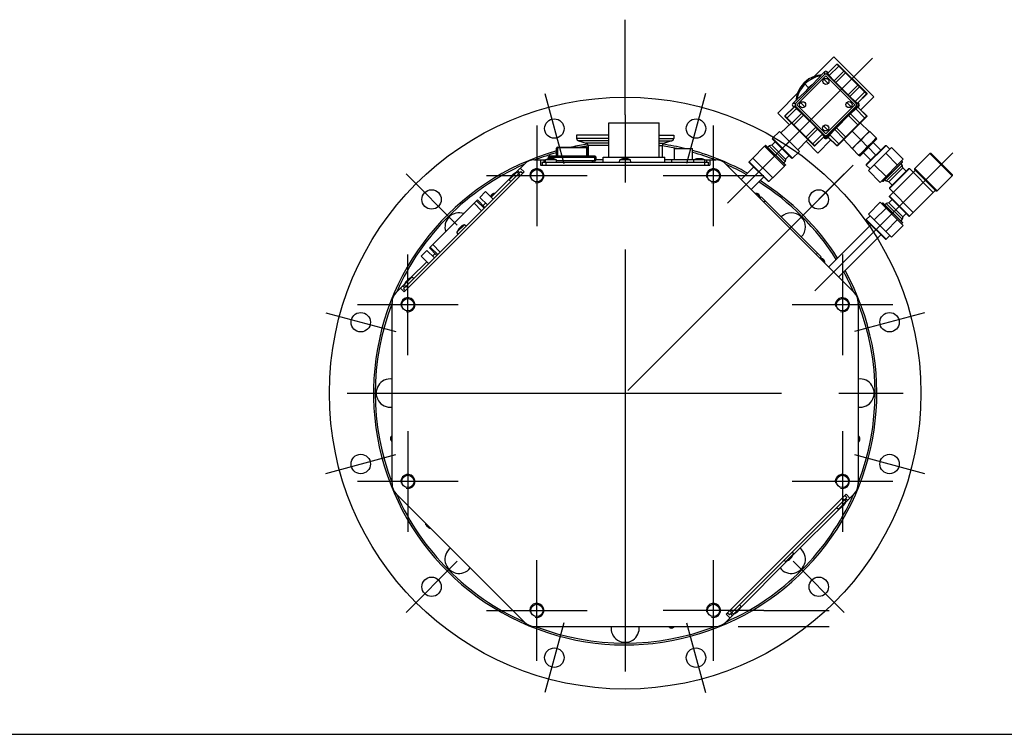
# Model space of a CAD drawing. Units: millimetres. Extents: x 139 to 2320, y -23 to 1500.
# Drawn here: x 696 to 1254, y -23 to 382 of the extents above; entities that cross this region are included whole.
import ezdxf

# ---------------------------------------------------------------- set-up
doc = ezdxf.new("R2010")
doc.units = ezdxf.units.MM
doc.header["$LTSCALE"] = 5
doc.linetypes.add('NON_PLOTING', pattern=[0])
doc.layers.add('FV', color=7, linetype='Continuous')

msp = doc.modelspace()

# ---------------------------------------------------------------- linework, layer by layer
at = {"layer": 'DEFPOINTS', "color": 254, "linetype": 'NON_PLOTING'}
msp.add_line((138.69, -22.51), (2319.54, -22.51), dxfattribs=at)
at = {"layer": 'FV'}
for p, q in [((1039.05, 328.09), (1039.05, 381.94)), ((1145.93, 349.59), (1157.28, 360.94)), ((1153.92, 351.92), (1158.84, 356.84)), ((1157.28, 360.94), (1179.91, 338.31)), ((1158.84, 356.84), (1175.81, 339.87)), ((1158.84, 356.84), (1159.26, 356.84)), ((1175.81, 340.29), (1159.26, 356.84)), ((1175.34, 356.37), (1179.18, 360.21)), ((1175.34, 356.37), (1097.04, 278.07)), ((1149.73, 350.22), (1151.97, 352.46)), ((1151.97, 352.46), (1151.97, 350.86)), ((1153.38, 352.46), (1153.92, 351.92)), ((1153.38, 350.86), (1153.38, 352.46)), ((1153.7, 351.55), (1158.91, 356.76)), ((1153.7, 351.55), (1153.92, 351.92)), ((1154.64, 350.37), (1159.97, 355.7)), ((1157.38, 347.39), (1162.83, 352.85)), ((1158.42, 346.31), (1164.1, 352)), ((1158.91, 356.76), (1159.34, 356.76)), ((1159.97, 355.7), (1160.29, 355.81)), ((1162.83, 352.85), (1163.15, 352.95)), ((1135.54, 334.43), (1151.97, 350.86)), ((1136.25, 333.72), (1152.68, 350.15)), ((1145.93, 349.59), (1144.91, 348.56)), ((1151.5, 348.21), (1153.96, 345.75)), ((1152.68, 350.15), (1169.11, 333.72)), ((1153.38, 350.86), (1169.82, 334.42)), ((1157.38, 347.39), (1154.64, 350.37)), ((1165.28, 339.45), (1158.42, 346.31)), ((993.63, 340.11), (1004.24, 300.5)), ((1084.48, 340.11), (1073.86, 300.5)), ((1125.46, 329.12), (1136.81, 340.47)), ((1137.84, 341.49), (1136.81, 340.47)), ((1140.83, 345.57), (1142.95, 343.45)), ((1144.97, 345.11), (1141.29, 341.43)), ((1165.28, 339.45), (1170.97, 345.13)), ((1166.36, 338.41), (1171.82, 343.86)), ((1169.34, 335.67), (1174.67, 341)), ((1171.82, 343.86), (1171.92, 344.18)), ((1174.67, 341), (1174.78, 341.32)), ((1175.73, 340.37), (1175.73, 339.94)), ((1175.81, 340.29), (1175.81, 339.87)), ((1133.94, 334.43), (1136.19, 336.68)), ((1138.29, 335), (1140.75, 332.54)), ((1164.56, 335.15), (1167.01, 332.69)), ((1169.34, 335.67), (1166.36, 338.41)), ((1170.53, 334.73), (1175.73, 339.94)), ((1170.89, 334.95), (1170.53, 334.73)), ((1170.89, 334.95), (1175.81, 339.87)), ((1170.89, 334.95), (1171.43, 334.42)), ((1179.91, 338.31), (1172.48, 330.89)), ((1132.09, 322.49), (1125.46, 329.12)), ((1129.56, 327.56), (1134.48, 332.48)), ((1129.64, 327.49), (1134.85, 332.7)), ((1130.7, 326.43), (1136.03, 331.77)), ((1133.56, 323.57), (1139.01, 329.02)), ((1135.54, 334.43), (1133.94, 334.43)), ((1134.48, 332.48), (1133.94, 333.02)), ((1133.94, 333.02), (1135.54, 333.02)), ((1134.48, 332.48), (1134.85, 332.7)), ((1151.98, 316.58), (1135.54, 333.02)), ((1136.03, 331.77), (1139.01, 329.02)), ((1152.69, 317.29), (1136.25, 333.72)), ((1169.11, 333.72), (1152.69, 317.29)), ((1169.82, 333.01), (1153.39, 316.58)), ((1169.5, 331.96), (1166.52, 329.22)), ((1166.7, 328.69), (1169.67, 331.43)), ((1169.67, 331.43), (1174.67, 326.43)), ((1170.76, 334.42), (1169.82, 334.42)), ((1169.82, 333.01), (1170.76, 333.01)), ((1170.84, 334.42), (1170.76, 334.42)), ((1170.87, 333.04), (1170.95, 333.01)), ((1170.88, 332.35), (1175.73, 327.49)), ((1170.88, 332.35), (1171.25, 332.12)), ((1171.43, 334.42), (1170.95, 334.42)), ((1171.25, 332.83), (1170.95, 333.01)), ((1170.95, 333.01), (1171.43, 333.01)), ((1171.43, 333.01), (1171.25, 332.83)), ((1171.25, 332.12), (1175.81, 327.56)), ((1029.77, 323.49), (1058.34, 323.49)), ((1029.77, 304.19), (1029.77, 323.49)), ((1039.05, 328.09), (1039.05, 289.76)), ((1058.34, 304.19), (1058.34, 323.49)), ((1133.19, 323.52), (1127.21, 317.9)), ((1146.53, 310.59), (1129.56, 327.56)), ((1129.56, 327.56), (1129.56, 327.14)), ((1129.56, 327.14), (1146.11, 310.59)), ((1129.64, 327.07), (1129.64, 327.49)), ((1130.59, 326.11), (1130.7, 326.43)), ((1133.45, 323.25), (1133.56, 323.57)), ((1134.4, 322.3), (1140.09, 327.98)), ((1140.09, 327.98), (1146.95, 321.12)), ((1165.26, 328), (1158.4, 321.14)), ((1158.75, 320.79), (1165.61, 327.65)), ((1175.81, 327.56), (1158.84, 310.59)), ((1159.26, 310.59), (1175.81, 327.14)), ((1165.26, 328), (1165.61, 327.65)), ((1165.61, 327.65), (1170.97, 322.3)), ((1166.7, 328.69), (1171.82, 323.57)), ((1171.82, 323.57), (1171.92, 323.25)), ((1177.29, 318.72), (1172.19, 323.52)), ((1174.67, 326.43), (1174.78, 326.11)), ((1175.73, 327.49), (1175.73, 327.07)), ((1175.81, 327.56), (1175.81, 327.14)), ((989.05, 322.09), (989.05, 265.09)), ((1089.05, 265.09), (1089.05, 322.09)), ((1126.38, 318.72), (1122.56, 314.91)), ((1126.38, 318.72), (1137.7, 307.41)), ((1141.27, 315.43), (1146.95, 321.12)), ((1142.54, 314.59), (1147.99, 320.04)), ((1147.99, 320.04), (1150.74, 317.06)), ((1151.35, 321.94), (1153.81, 319.48)), ((1157.18, 319.88), (1154.44, 316.91)), ((1154.97, 316.73), (1157.71, 319.7)), ((1157.71, 319.7), (1162.83, 314.59)), ((1158.4, 321.14), (1158.75, 320.79)), ((1158.75, 320.79), (1164.1, 315.43)), ((1172.69, 313.71), (1167.54, 318.87)), ((1167.54, 308.97), (1177.43, 318.87)), ((1181.32, 314.98), (1177.43, 318.87)), ((1011.55, 316.59), (1011.55, 314.74)), ((1029.77, 316.59), (1011.55, 316.59)), ((1029.77, 314.74), (1011.55, 314.74)), ((1029.77, 313.29), (1012.67, 313.29)), ((1012.67, 313.29), (1016.94, 312.14)), ((1058.34, 316.59), (1066.55, 316.59)), ((1058.34, 314.74), (1066.55, 314.74)), ((1058.34, 313.29), (1065.44, 313.29)), ((1065.44, 313.29), (1061.17, 312.14)), ((1066.55, 316.59), (1066.55, 314.74)), ((1123.94, 312.82), (1122.03, 310.91)), ((1122.63, 314.84), (1122.28, 314.48)), ((1133.45, 303.31), (1122.28, 314.48)), ((1133.88, 303.59), (1122.56, 314.91)), ((1132.04, 313.07), (1128.22, 309.25)), ((1142.49, 314.21), (1136.87, 308.24)), ((1148.09, 306.49), (1141.46, 313.12)), ((1142.22, 314.48), (1142.54, 314.59)), ((1145.4, 311.73), (1150.74, 317.06)), ((1146.46, 310.67), (1151.67, 315.88)), ((1146.53, 310.59), (1151.45, 315.51)), ((1155.51, 313.92), (1148.09, 306.49)), ((1151.67, 315.88), (1151.45, 315.51)), ((1151.98, 314.98), (1151.45, 315.51)), ((1151.98, 316.58), (1151.98, 315.65)), ((1151.98, 315.65), (1151.98, 315.56)), ((1151.98, 315.45), (1151.98, 314.98)), ((1153.39, 315.45), (1153.36, 315.54)), ((1153.39, 315.65), (1153.39, 316.58)), ((1153.39, 315.45), (1153.57, 315.15)), ((1153.39, 314.98), (1153.39, 315.45)), ((1153.57, 315.15), (1153.39, 314.98)), ((1154.28, 315.15), (1154.06, 315.52)), ((1154.06, 315.52), (1158.91, 310.67)), ((1154.28, 315.15), (1158.84, 310.59)), ((1154.97, 316.73), (1159.97, 311.73)), ((1162.83, 314.59), (1163.15, 314.48)), ((1167.68, 309.11), (1162.88, 314.21)), ((1181.32, 314.98), (1171.42, 305.08)), ((1181.61, 314.55), (1171.85, 304.79)), ((1172.69, 313.71), (1176.17, 310.23)), ((1183.87, 308.19), (1179.56, 312.5)), ((1181.61, 314.55), (1181.25, 314.91)), ((1000.19, 304.89), (1000.25, 309.31)), ((1000.75, 309.53), (1000.69, 304.89)), ((1000.75, 309.53), (1000.75, 309.8)), ((1000.75, 309.8), (1017.36, 309.8)), ((1000.75, 309.53), (1017.36, 309.53)), ((1029.77, 312.14), (1016.94, 312.14)), ((1017.36, 309.8), (1017.36, 309.53)), ((1017.42, 304.89), (1017.36, 309.53)), ((1017.86, 309.31), (1017.92, 304.89)), ((1018.05, 310.69), (1018.05, 304.89)), ((1029.77, 310.69), (1018.05, 310.69)), ((1058.34, 312.14), (1061.17, 312.14)), ((1058.34, 310.69), (1060.05, 310.69)), ((1060.05, 310.69), (1060.05, 304.19)), ((1066.9, 309.04), (1077.2, 309.04)), ((1066.9, 302.89), (1066.9, 309.04)), ((1077.2, 302.89), (1077.2, 309.04)), ((1111.32, 303.66), (1118.04, 310.38)), ((1118.04, 310.38), (1129.35, 299.07)), ((1118.6, 310.81), (1118.11, 310.31)), ((1118.6, 310.81), (1129.78, 299.63)), ((1118.74, 310.81), (1118.6, 310.81)), ((1118.74, 310.81), (1129.78, 299.77)), ((1120.6, 310.61), (1119.77, 309.78)), ((1122.03, 310.91), (1120.6, 310.61)), ((1120.6, 310.61), (1129.58, 301.63)), ((1129.88, 303.06), (1122.03, 310.91)), ((1137.7, 307.41), (1133.88, 303.59)), ((1145.08, 311.62), (1145.4, 311.73)), ((1146.04, 310.67), (1146.46, 310.67)), ((1146.11, 310.59), (1146.53, 310.59)), ((1159.26, 310.59), (1158.84, 310.59)), ((1159.34, 310.67), (1158.91, 310.67)), ((1159.97, 311.73), (1160.29, 311.62)), ((1167.54, 308.97), (1171.42, 305.08)), ((1178.21, 302.53), (1173.9, 306.85)), ((1175.6, 299.63), (1186.77, 310.81)), ((1175.6, 299.92), (1186.49, 310.81)), ((1181.04, 305.36), (1176.37, 310.03)), ((1176.77, 296.57), (1189.84, 309.63)), ((1186.49, 310.81), (1186.77, 310.81)), ((1186.77, 310.81), (1188.89, 308.68)), ((1189.84, 309.63), (1196.55, 302.91)), ((987.69, 302.59), (994.02, 302.59)), ((991.05, 302.59), (991.05, 299.59)), ((992.05, 301.39), (1086.05, 301.39)), ((992.05, 301.39), (992.05, 299.59)), ((993.05, 302.59), (993.05, 301.39)), ((993.9, 301.4), (994.02, 302.69)), ((1000.09, 302.69), (994.02, 302.69)), ((994.05, 301.39), (994.05, 299.59)), ((996.3, 304.89), (995.55, 304.14)), ((995.55, 304.14), (1022.55, 304.14)), ((995.55, 304.14), (995.55, 303.14)), ((996.3, 304.89), (1021.8, 304.89)), ((996.35, 303.26), (996.35, 304.89)), ((1000.2, 301.39), (1000.09, 302.69)), ((1000.13, 302.19), (1022.5, 302.19)), ((1020.3, 302.19), (1020.3, 301.39)), ((1021.3, 302.19), (1021.3, 301.39)), ((1021.75, 304.89), (1021.75, 302.19)), ((1021.8, 304.89), (1022.55, 304.14)), ((1022.55, 302.89), (1022.5, 302.89)), ((1022.5, 302.19), (1022.5, 302.89)), ((1026.59, 302.59), (1022.5, 302.59)), ((1022.55, 302.89), (1022.55, 304.14)), ((1026.59, 304.19), (1061.51, 304.19)), ((1026.59, 301.39), (1026.59, 304.19)), ((1035.9, 301.39), (1036.02, 302.69)), ((1042.09, 302.69), (1036.02, 302.69)), ((1042.2, 301.39), (1042.09, 302.69)), ((1061.51, 301.39), (1061.51, 304.19)), ((1065.55, 302.59), (1061.51, 302.59)), ((1065.55, 302.89), (1078.55, 302.89)), ((1065.55, 301.39), (1065.55, 302.89)), ((1077.9, 301.39), (1078.02, 302.69)), ((1084.09, 302.69), (1078.02, 302.69)), ((1084.05, 301.39), (1084.05, 299.59)), ((1084.2, 301.4), (1084.09, 302.69)), ((1084.09, 302.59), (1090.42, 302.59)), ((1085.05, 302.59), (1085.05, 301.39)), ((1086.05, 301.39), (1086.05, 299.59)), ((1087.05, 302.59), (1087.05, 299.59)), ((1111.39, 303.59), (1109.27, 301.47)), ((1120.44, 290.3), (1109.27, 301.47)), ((1109.27, 301.19), (1109.27, 301.47)), ((1120.16, 290.3), (1109.27, 301.19)), ((1122.63, 292.35), (1111.32, 303.66)), ((1116.98, 298.01), (1123.69, 304.72)), ((1129.58, 301.63), (1128.75, 300.8)), ((1129.88, 303.06), (1129.58, 301.63)), ((1131.79, 304.97), (1129.88, 303.06)), ((1133.81, 303.66), (1133.45, 303.31)), ((1224.58, 306.61), (1146.53, 228.57)), ((1171.85, 304.79), (1171.49, 305.15)), ((1183.49, 289.85), (1196.55, 302.91)), ((1196.1, 301.47), (1184.93, 290.3)), ((1196.1, 301.33), (1185.07, 290.3)), ((1186.57, 306.36), (1193.29, 299.65)), ((1195.61, 301.97), (1196.1, 301.47)), ((1196.1, 301.33), (1196.1, 301.47)), ((1203.1, 297.72), (1211.59, 306.21)), ((1212.29, 306.21), (1211.59, 306.21)), ((1211.59, 306.21), (1224.17, 293.62)), ((1212.29, 306.21), (1224.17, 294.33)), ((913.54, 229.63), (980.01, 296.1)), ((913.9, 227.86), (981.78, 295.74)), ((977.7, 295.63), (973.41, 291.33)), ((977.17, 295.38), (982.03, 300.24)), ((978.69, 294.8), (977.7, 295.63)), ((978.24, 296.45), (979.3, 295.39)), ((981.78, 295.74), (979.66, 297.87)), ((980.01, 296.1), (981.07, 295.04)), ((991.05, 299.59), (1087.05, 299.59)), ((1040.63, 172.16), (1168.1, 299.63)), ((1096.07, 300.24), (1168.71, 227.61)), ((1104.81, 291.5), (1111.89, 298.57)), ((1122.63, 292.35), (1129.35, 299.07)), ((1129.78, 299.63), (1129.28, 299.14)), ((1129.78, 299.77), (1129.78, 299.63)), ((1175.6, 299.92), (1175.6, 299.63)), ((1177.72, 297.51), (1175.6, 299.63)), ((1176.77, 296.57), (1183.49, 289.85)), ((1180.04, 299.83), (1186.76, 293.11)), ((1195.9, 299.48), (1186.92, 290.5)), ((1188.36, 290.19), (1196.21, 298.04)), ((1188.75, 286.76), (1199.64, 297.65)), ((1188.75, 286.34), (1200.06, 297.65)), ((1188.75, 282.1), (1203.39, 296.73)), ((1195.08, 300.3), (1195.9, 299.48)), ((1196.21, 298.04), (1195.9, 299.48)), ((1196.21, 298.04), (1198.12, 296.13)), ((1199.64, 297.65), (1200.06, 297.65)), ((1200.06, 297.65), (1213.5, 284.22)), ((1215.69, 285.14), (1203.1, 297.72)), ((1203.1, 297.02), (1203.1, 297.72)), ((1214.98, 285.14), (1203.1, 297.02)), ((914.96, 294.68), (943.95, 265.69)), ((1017.55, 293.59), (960.55, 293.59)), ((973.65, 291.86), (963.24, 281.45)), ((974.25, 290.33), (973.41, 291.33)), ((978.6, 294.68), (979.66, 293.62)), ((1117.55, 293.59), (1060.55, 293.59)), ((1110.47, 285.84), (1117.54, 292.92)), ((1120.44, 290.3), (1120.16, 290.3)), ((1122.56, 292.42), (1120.44, 290.3)), ((1163.15, 294.68), (1134.16, 265.69)), ((1184.93, 290.3), (1184.43, 290.79)), ((1185.07, 290.3), (1184.93, 290.3)), ((1186.92, 290.5), (1186.1, 291.32)), ((1188.36, 290.19), (1186.92, 290.5)), ((1190.27, 288.28), (1188.36, 290.19)), ((1215.69, 285.14), (1224.17, 293.62)), ((1224.17, 294.33), (1224.17, 293.62)), ((956.79, 281.36), (960.06, 284.63)), ((964.3, 280.39), (960.06, 284.63)), ((1188.75, 286.76), (1188.75, 286.34)), ((1202.18, 272.9), (1188.75, 286.34)), ((1200.06, 270.78), (1214.7, 285.42)), ((1214.98, 285.14), (1215.69, 285.14)), ((928.2, 252.78), (955.38, 279.96)), ((959.13, 275.22), (954.89, 279.46)), ((959.61, 275.69), (955.36, 279.94)), ((959.63, 275.72), (955.39, 279.96)), ((961.03, 277.12), (956.79, 281.36)), ((1115.42, 280.89), (1116.13, 281.6)), ((1116.13, 281.6), (1150.07, 247.66)), ((1117.54, 278.77), (1118.25, 279.48)), ((1190.27, 280.15), (1188.36, 278.24)), ((1188.75, 281.67), (1188.75, 282.1)), ((1200.06, 270.78), (1188.75, 282.1)), ((1199.64, 270.78), (1188.75, 281.67)), ((957.74, 273.83), (953.5, 278.07)), ((959.97, 278.18), (958.57, 276.78)), ((1176.77, 271.87), (1183.49, 278.59)), ((1180.04, 268.6), (1186.76, 275.32)), ((1196.55, 265.52), (1183.49, 278.59)), ((1184.93, 278.14), (1184.43, 277.64)), ((1184.93, 278.14), (1196.1, 266.96)), ((1185.07, 278.14), (1184.93, 278.14)), ((1185.07, 278.14), (1196.1, 267.11)), ((1186.92, 277.94), (1186.1, 277.11)), ((1188.36, 278.24), (1186.92, 277.94)), ((1186.92, 277.94), (1195.9, 268.96)), ((1196.21, 270.39), (1188.36, 278.24)), ((1177.72, 270.92), (1175.6, 268.8)), ((1175.6, 268.52), (1175.6, 268.8)), ((1186.77, 257.63), (1175.6, 268.8)), ((1186.49, 257.63), (1175.6, 268.52)), ((1189.84, 258.81), (1176.77, 271.87)), ((1186.57, 262.07), (1193.29, 268.79)), ((1195.9, 268.96), (1195.08, 268.13)), ((1196.21, 270.39), (1195.9, 268.96)), ((1198.12, 272.3), (1196.21, 270.39)), ((1199.64, 270.78), (1200.06, 270.78)), ((948, 265.93), (943.71, 261.64)), ((949, 265.09), (948, 265.93)), ((1154.31, 242), (1178.21, 265.9)), ((1189.84, 258.81), (1196.55, 265.52)), ((1196.1, 266.96), (1195.61, 266.47)), ((1196.1, 267.11), (1196.1, 266.96)), ((944.55, 260.64), (943.71, 261.64)), ((1159.97, 236.35), (1183.87, 260.25)), ((1186.49, 257.63), (1186.77, 257.63)), ((1188.89, 259.75), (1186.77, 257.63)), ((923.53, 248.1), (926.8, 251.37)), ((931.04, 247.13), (926.8, 251.37)), ((932.45, 248.53), (928.2, 252.78)), ((932.47, 248.55), (928.23, 252.8)), ((932.94, 249.03), (928.7, 253.27)), ((934.33, 250.42), (930.09, 254.66)), ((1039.05, 251.91), (1039.05, 13.09)), ((916.05, 192.09), (916.05, 249.09)), ((927.77, 243.86), (923.53, 248.1)), ((931.39, 249.59), (929.98, 248.19)), ((1147.24, 249.07), (1147.95, 249.78)), ((1149.36, 246.95), (1150.07, 247.66)), ((1162.05, 249.09), (1162.05, 192.09)), ((926.71, 244.92), (917.78, 235.99)), ((918.31, 236.23), (914.01, 231.94)), ((919.31, 235.39), (918.31, 236.23)), ((909.4, 227.61), (914.26, 232.46)), ((913.9, 227.86), (911.77, 229.98)), ((913.19, 231.4), (914.25, 230.34)), ((913.54, 229.63), (914.6, 228.57)), ((914.84, 230.95), (914.01, 231.94)), ((914.96, 231.04), (916.02, 229.98)), ((944.55, 220.59), (887.55, 220.59)), ((907.05, 119.22), (907.05, 221.95)), ((1190.55, 220.59), (1133.55, 220.59)), ((1171.05, 221.95), (1171.05, 119.22)), ((869.53, 216.01), (909.14, 205.4)), ((1208.57, 216.01), (1168.97, 205.4)), ((881.55, 170.59), (1127.65, 170.59)), ((1160.1, 170.59), (1196.55, 170.59)), ((916.05, 149.09), (916.05, 92.09)), ((1162.05, 149.09), (1162.05, 92.09)), ((869.53, 125.16), (909.14, 135.77)), ((1168.97, 135.77), (1208.57, 125.16)), ((944.55, 120.59), (887.55, 120.59)), ((1190.55, 120.59), (1133.55, 120.59)), ((982.03, 40.93), (909.4, 113.57)), ((1164.21, 113.31), (1096.33, 45.43)), ((1164.57, 111.54), (1098.1, 45.07)), ((1164.57, 111.54), (1163.5, 112.6)), ((1163.85, 108.71), (1168.71, 113.57)), ((1164.21, 113.31), (1166.33, 111.19)), ((1159.8, 104.94), (1164.1, 109.23)), ((1163.15, 110.13), (1162.09, 111.19)), ((1163.27, 110.22), (1164.1, 109.23)), ((1164.92, 109.77), (1163.86, 110.84)), ((1134.16, 79.01), (1160.33, 105.18)), ((1158.8, 105.78), (1159.8, 104.94)), ((1130.1, 75.24), (1134.4, 79.54)), ((1133.56, 80.54), (1134.4, 79.54)), ((943.95, 75.48), (914.96, 46.49)), ((989.05, 19.09), (989.05, 76.09)), ((1089.05, 19.09), (1089.05, 76.09)), ((1104.46, 49.31), (1130.63, 75.48)), ((1129.1, 76.08), (1130.1, 75.24)), ((1163.15, 46.49), (1134.16, 75.48)), ((1103.86, 50.84), (1104.7, 49.84)), ((960.55, 47.59), (1017.55, 47.59)), ((1117.55, 47.59), (1060.55, 47.59)), ((1096.07, 40.93), (1100.93, 45.79)), ((1096.33, 45.43), (1098.45, 43.31)), ((1098.1, 45.07), (1097.04, 46.14)), ((1099.51, 46.49), (1098.45, 47.55)), ((1099.86, 44.72), (1098.8, 45.78)), ((1099.42, 46.37), (1100.4, 45.54)), ((1100.4, 45.54), (1104.7, 49.84)), ((1117.55, 47.59), (1154.55, 47.59)), ((1004.24, 40.67), (993.63, 1.07)), ((1073.86, 40.67), (1084.48, 1.07)), ((987.69, 38.59), (1090.42, 38.59)), ((1103.12, 38.59), (1154.55, 38.59))]:
    msp.add_line(p, q, dxfattribs=at)
for points in [[(1153.7, 351.55), (1153.71, 351.5), (1153.73, 351.46), (1153.76, 351.41), (1153.79, 351.37), (1153.82, 351.32), (1153.85, 351.28), (1153.88, 351.24), (1153.91, 351.2), (1153.95, 351.16), (1153.98, 351.12), (1154.01, 351.08), (1154.05, 351.04), (1154.08, 351), (1154.11, 350.96), (1154.15, 350.92), (1154.18, 350.88), (1154.22, 350.84), (1154.25, 350.8), (1154.28, 350.76), (1154.32, 350.72), (1154.35, 350.68), (1154.39, 350.64), (1154.42, 350.6), (1154.46, 350.56), (1154.49, 350.52), (1154.53, 350.48), (1154.57, 350.45), (1154.6, 350.41), (1154.64, 350.37)], [(1144.97, 345.11), (1145.32, 345.47), (1145.67, 345.83), (1146.01, 346.19), (1146.36, 346.56), (1146.71, 346.92), (1147.05, 347.29), (1147.4, 347.65), (1147.74, 348.02), (1148.08, 348.38), (1148.42, 348.75), (1148.77, 349.12), (1149.11, 349.49), (1149.45, 349.86), (1149.79, 350.23)], [(1153.38, 350.86), (1153.33, 350.91), (1153.28, 350.95), (1153.23, 350.99), (1153.17, 351.02), (1153.11, 351.06), (1153.04, 351.08), (1152.98, 351.11), (1152.91, 351.12), (1152.85, 351.14), (1152.78, 351.15), (1152.71, 351.15), (1152.64, 351.15), (1152.58, 351.15), (1152.51, 351.14), (1152.44, 351.12), (1152.38, 351.11), (1152.31, 351.08), (1152.25, 351.06), (1152.19, 351.02), (1152.13, 350.99), (1152.07, 350.95), (1152.02, 350.91), (1151.97, 350.86)], [(1157.38, 347.39), (1157.45, 347.32), (1157.53, 347.24), (1157.6, 347.16), (1157.67, 347.08), (1157.75, 347), (1157.82, 346.93), (1157.89, 346.85), (1157.97, 346.77), (1158.04, 346.7), (1158.12, 346.62), (1158.19, 346.54), (1158.27, 346.47), (1158.34, 346.39), (1158.42, 346.31)], [(1136.18, 336.62), (1136.54, 336.95), (1136.91, 337.3), (1137.28, 337.64), (1137.65, 337.98), (1138.02, 338.32), (1138.38, 338.66), (1138.75, 339.01), (1139.12, 339.35), (1139.48, 339.7), (1139.84, 340.04), (1140.21, 340.39), (1140.57, 340.74), (1140.93, 341.08), (1141.29, 341.43)], [(1165.28, 339.45), (1165.36, 339.37), (1165.44, 339.3), (1165.51, 339.22), (1165.59, 339.15), (1165.67, 339.07), (1165.74, 339), (1165.82, 338.92), (1165.9, 338.85), (1165.97, 338.78), (1166.05, 338.7), (1166.13, 338.63), (1166.21, 338.55), (1166.29, 338.48), (1166.36, 338.41)], [(1169.34, 335.67), (1169.37, 335.63), (1169.41, 335.6), (1169.44, 335.57), (1169.48, 335.54), (1169.51, 335.51), (1169.55, 335.47), (1169.58, 335.44), (1169.62, 335.41), (1169.66, 335.38), (1169.69, 335.35), (1169.73, 335.32), (1169.76, 335.28), (1169.8, 335.25), (1169.83, 335.22), (1169.87, 335.19), (1169.91, 335.16), (1169.94, 335.13), (1169.98, 335.1), (1170.02, 335.07), (1170.05, 335.04), (1170.09, 335.01), (1170.13, 334.98), (1170.16, 334.95), (1170.2, 334.92), (1170.24, 334.89), (1170.28, 334.86), (1170.32, 334.83), (1170.35, 334.81), (1170.39, 334.78), (1170.44, 334.76), (1170.48, 334.74), (1170.53, 334.73)], [(1136.03, 331.77), (1136, 331.8), (1135.96, 331.83), (1135.93, 331.86), (1135.89, 331.89), (1135.86, 331.93), (1135.82, 331.96), (1135.79, 331.99), (1135.75, 332.02), (1135.72, 332.05), (1135.68, 332.08), (1135.64, 332.12), (1135.61, 332.15), (1135.57, 332.18), (1135.54, 332.21), (1135.5, 332.24), (1135.46, 332.27), (1135.43, 332.3), (1135.39, 332.33), (1135.36, 332.36), (1135.32, 332.39), (1135.28, 332.42), (1135.25, 332.45), (1135.21, 332.48), (1135.17, 332.51), (1135.13, 332.54), (1135.09, 332.57), (1135.06, 332.6), (1135.02, 332.62), (1134.98, 332.65), (1134.94, 332.67), (1134.89, 332.69), (1134.85, 332.7)], [(1135.54, 334.43), (1135.49, 334.38), (1135.45, 334.33), (1135.41, 334.27), (1135.38, 334.21), (1135.34, 334.15), (1135.32, 334.09), (1135.29, 334.02), (1135.28, 333.96), (1135.26, 333.89), (1135.25, 333.82), (1135.25, 333.76), (1135.25, 333.69), (1135.25, 333.62), (1135.26, 333.55), (1135.28, 333.48), (1135.3, 333.42), (1135.32, 333.36), (1135.35, 333.29), (1135.38, 333.23), (1135.41, 333.17), (1135.45, 333.12), (1135.49, 333.07), (1135.54, 333.02)], [(1140.09, 327.98), (1140.01, 328.06), (1139.94, 328.13), (1139.86, 328.21), (1139.78, 328.28), (1139.71, 328.36), (1139.63, 328.43), (1139.55, 328.51), (1139.47, 328.58), (1139.4, 328.66), (1139.32, 328.73), (1139.24, 328.8), (1139.16, 328.88), (1139.09, 328.95), (1139.01, 329.02)], [(1165.26, 328), (1165.35, 328.09), (1165.44, 328.18), (1165.53, 328.27), (1165.62, 328.36), (1165.71, 328.44), (1165.8, 328.53), (1165.89, 328.62), (1165.98, 328.7), (1166.07, 328.79), (1166.16, 328.88), (1166.25, 328.96), (1166.34, 329.05), (1166.43, 329.13), (1166.52, 329.22)], [(1166.7, 328.69), (1166.67, 328.71), (1166.65, 328.74), (1166.63, 328.77), (1166.61, 328.8), (1166.59, 328.82), (1166.57, 328.85), (1166.56, 328.88), (1166.54, 328.91), (1166.53, 328.94), (1166.51, 328.98), (1166.5, 329.01), (1166.5, 329.05), (1166.49, 329.09), (1166.49, 329.12), (1166.49, 329.16), (1166.5, 329.19), (1166.52, 329.22)], [(1169.67, 331.43), (1169.65, 331.46), (1169.63, 331.48), (1169.6, 331.51), (1169.58, 331.54), (1169.57, 331.57), (1169.55, 331.6), (1169.53, 331.63), (1169.51, 331.66), (1169.5, 331.69), (1169.49, 331.72), (1169.48, 331.76), (1169.47, 331.79), (1169.46, 331.83), (1169.46, 331.87), (1169.47, 331.9), (1169.48, 331.93), (1169.5, 331.96)], [(1169.5, 331.96), (1169.56, 332.02), (1169.62, 332.07), (1169.68, 332.13), (1169.74, 332.18), (1169.8, 332.24), (1169.86, 332.29), (1169.92, 332.35), (1169.98, 332.4), (1170.05, 332.45), (1170.11, 332.51), (1170.17, 332.56), (1170.23, 332.61), (1170.3, 332.67), (1170.36, 332.72), (1170.42, 332.77), (1170.49, 332.82), (1170.55, 332.87), (1170.62, 332.92), (1170.69, 332.97), (1170.76, 333.01)], [(1170.88, 332.35), (1170.82, 332.34), (1170.77, 332.32), (1170.72, 332.29), (1170.67, 332.26), (1170.62, 332.22), (1170.57, 332.19), (1170.52, 332.15), (1170.48, 332.12), (1170.43, 332.08), (1170.38, 332.05), (1170.34, 332.01), (1170.29, 331.97), (1170.25, 331.93), (1170.2, 331.9), (1170.16, 331.86), (1170.11, 331.82), (1170.07, 331.78), (1170.02, 331.74), (1169.98, 331.71), (1169.93, 331.67), (1169.89, 331.63), (1169.85, 331.59), (1169.8, 331.55), (1169.76, 331.51), (1169.72, 331.47), (1169.67, 331.43)], [(1169.82, 333.01), (1169.87, 333.06), (1169.91, 333.11), (1169.95, 333.17), (1169.99, 333.23), (1170.02, 333.29), (1170.05, 333.35), (1170.07, 333.41), (1170.09, 333.48), (1170.1, 333.55), (1170.11, 333.61), (1170.12, 333.68), (1170.12, 333.75), (1170.11, 333.82), (1170.1, 333.89), (1170.09, 333.95), (1170.07, 334.02), (1170.05, 334.08), (1170.02, 334.15), (1169.99, 334.21), (1169.95, 334.26), (1169.91, 334.32), (1169.87, 334.37), (1169.82, 334.42)], [(1170.86, 333.03), (1170.86, 333.03), (1170.85, 333.03), (1170.84, 333.03), (1170.84, 333.03), (1170.83, 333.03), (1170.82, 333.03), (1170.82, 333.03), (1170.81, 333.03), (1170.8, 333.03), (1170.8, 333.03), (1170.79, 333.02), (1170.79, 333.02), (1170.78, 333.02), (1170.77, 333.02), (1170.77, 333.01), (1170.76, 333.01), (1170.75, 333.01)], [(1171.25, 332.83), (1171.22, 332.81), (1171.2, 332.78), (1171.18, 332.75), (1171.15, 332.73), (1171.13, 332.7), (1171.11, 332.67), (1171.1, 332.64), (1171.08, 332.61), (1171.06, 332.58), (1171.05, 332.54), (1171.03, 332.51), (1171.02, 332.48), (1171.01, 332.44), (1171.01, 332.41)], [(1171.01, 332.41), (1171.02, 332.39), (1171.03, 332.37), (1171.05, 332.36), (1171.06, 332.34), (1171.08, 332.32), (1171.09, 332.31), (1171.1, 332.29), (1171.11, 332.28), (1171.13, 332.26), (1171.14, 332.24), (1171.17, 332.21), (1171.19, 332.19), (1171.22, 332.16), (1171.24, 332.14), (1171.25, 332.12), (1171.26, 332.12), (1171.25, 332.12)], [(1166.7, 328.69), (1166.62, 328.62), (1166.54, 328.54), (1166.46, 328.47), (1166.38, 328.4), (1166.31, 328.32), (1166.23, 328.25), (1166.15, 328.18), (1166.07, 328.1), (1166, 328.03), (1165.92, 327.95), (1165.84, 327.88), (1165.77, 327.8), (1165.69, 327.73), (1165.61, 327.65)], [(1147.99, 320.04), (1147.92, 320.12), (1147.85, 320.19), (1147.77, 320.27), (1147.7, 320.35), (1147.63, 320.43), (1147.55, 320.5), (1147.48, 320.58), (1147.4, 320.66), (1147.33, 320.74), (1147.25, 320.81), (1147.18, 320.89), (1147.1, 320.97), (1147.03, 321.04), (1146.95, 321.12)], [(1157.18, 319.88), (1157.27, 319.97), (1157.35, 320.06), (1157.44, 320.15), (1157.52, 320.24), (1157.61, 320.34), (1157.7, 320.43), (1157.78, 320.52), (1157.87, 320.61), (1157.96, 320.7), (1158.05, 320.78), (1158.13, 320.87), (1158.22, 320.96), (1158.31, 321.05), (1158.4, 321.14)], [(1157.71, 319.7), (1157.69, 319.73), (1157.66, 319.75), (1157.63, 319.77), (1157.61, 319.79), (1157.58, 319.81), (1157.55, 319.83), (1157.52, 319.85), (1157.49, 319.86), (1157.46, 319.87), (1157.42, 319.89), (1157.39, 319.9), (1157.35, 319.91), (1157.32, 319.91), (1157.28, 319.91), (1157.24, 319.91), (1157.21, 319.9), (1157.18, 319.88)], [(1158.75, 320.79), (1158.67, 320.71), (1158.6, 320.64), (1158.52, 320.56), (1158.45, 320.48), (1158.37, 320.41), (1158.3, 320.33), (1158.22, 320.25), (1158.15, 320.17), (1158.08, 320.1), (1158, 320.02), (1157.93, 319.94), (1157.86, 319.86), (1157.78, 319.78), (1157.71, 319.7)], [(1177.64, 318.66), (1177.44, 318.51), (1177.24, 318.36), (1177.04, 318.21), (1176.84, 318.05), (1176.64, 317.9), (1176.45, 317.74), (1176.26, 317.58), (1176.06, 317.42), (1175.88, 317.25), (1175.69, 317.08), (1175.5, 316.91), (1175.32, 316.74), (1175.14, 316.57), (1174.96, 316.39)], [(1151.67, 315.88), (1151.66, 315.93), (1151.64, 315.98), (1151.61, 316.02), (1151.58, 316.06), (1151.55, 316.11), (1151.52, 316.15), (1151.49, 316.19), (1151.46, 316.23), (1151.43, 316.27), (1151.39, 316.31), (1151.36, 316.35), (1151.33, 316.39), (1151.29, 316.43), (1151.26, 316.48), (1151.22, 316.51), (1151.19, 316.55), (1151.16, 316.59), (1151.12, 316.63), (1151.09, 316.67), (1151.05, 316.71), (1151.02, 316.75), (1150.98, 316.79), (1150.95, 316.83), (1150.91, 316.87), (1150.88, 316.91), (1150.84, 316.95), (1150.81, 316.99), (1150.77, 317.02), (1150.74, 317.06)], [(1151.98, 316.58), (1152.03, 316.53), (1152.08, 316.49), (1152.14, 316.45), (1152.2, 316.41), (1152.26, 316.38), (1152.32, 316.35), (1152.38, 316.33), (1152.45, 316.31), (1152.52, 316.3), (1152.58, 316.29), (1152.65, 316.29), (1152.72, 316.29), (1152.79, 316.29), (1152.86, 316.3), (1152.92, 316.31), (1152.99, 316.33), (1153.05, 316.36), (1153.12, 316.38), (1153.18, 316.41), (1153.23, 316.45), (1153.29, 316.49), (1153.34, 316.53), (1153.39, 316.58)], [(1153.39, 315.65), (1153.39, 315.64), (1153.39, 315.63), (1153.38, 315.63), (1153.38, 315.62), (1153.38, 315.62), (1153.38, 315.61), (1153.38, 315.6), (1153.37, 315.6), (1153.37, 315.59), (1153.37, 315.58), (1153.37, 315.58), (1153.37, 315.57), (1153.37, 315.57), (1153.37, 315.56), (1153.37, 315.55), (1153.37, 315.55), (1153.37, 315.54)], [(1153.39, 315.65), (1153.44, 315.73), (1153.5, 315.81), (1153.56, 315.88), (1153.62, 315.96), (1153.68, 316.04), (1153.74, 316.11), (1153.8, 316.18), (1153.86, 316.26), (1153.92, 316.33), (1153.99, 316.4), (1154.05, 316.48), (1154.12, 316.55), (1154.18, 316.62), (1154.24, 316.69), (1154.31, 316.76), (1154.37, 316.83), (1154.44, 316.91)], [(1153.99, 315.39), (1153.96, 315.39), (1153.92, 315.38), (1153.89, 315.37), (1153.86, 315.35), (1153.83, 315.34), (1153.79, 315.32), (1153.76, 315.31), (1153.73, 315.29), (1153.7, 315.27), (1153.68, 315.25), (1153.65, 315.23), (1153.62, 315.2), (1153.59, 315.18), (1153.57, 315.15)], [(1154.28, 315.15), (1154.26, 315.17), (1154.24, 315.19), (1154.23, 315.2), (1154.21, 315.22), (1154.2, 315.23), (1154.18, 315.25), (1154.15, 315.27), (1154.13, 315.29), (1154.09, 315.31), (1154.06, 315.34), (1154.02, 315.37), (1154, 315.39), (1153.98, 315.4), (1153.99, 315.39)], [(1154.97, 316.73), (1154.93, 316.69), (1154.89, 316.64), (1154.85, 316.6), (1154.81, 316.55), (1154.77, 316.51), (1154.73, 316.47), (1154.7, 316.42), (1154.66, 316.38), (1154.62, 316.33), (1154.58, 316.29), (1154.54, 316.24), (1154.5, 316.2), (1154.47, 316.15), (1154.43, 316.11), (1154.39, 316.06), (1154.36, 316.02), (1154.32, 315.97), (1154.28, 315.93), (1154.25, 315.88), (1154.21, 315.83), (1154.18, 315.78), (1154.15, 315.73), (1154.11, 315.68), (1154.08, 315.63), (1154.06, 315.58), (1154.06, 315.52)], [(1154.97, 316.73), (1154.94, 316.75), (1154.92, 316.78), (1154.89, 316.8), (1154.86, 316.82), (1154.83, 316.84), (1154.81, 316.85), (1154.78, 316.87), (1154.75, 316.89), (1154.71, 316.9), (1154.68, 316.91), (1154.65, 316.92), (1154.61, 316.93), (1154.57, 316.94), (1154.54, 316.94), (1154.5, 316.93), (1154.47, 316.92), (1154.44, 316.91)], [(1172.69, 313.71), (1172.49, 313.56), (1172.29, 313.41), (1172.09, 313.26), (1171.89, 313.1), (1171.69, 312.95), (1171.5, 312.79), (1171.31, 312.63), (1171.11, 312.47), (1170.93, 312.3), (1170.74, 312.13), (1170.55, 311.96), (1170.37, 311.79), (1170.19, 311.62), (1170.01, 311.44)], [(1174.96, 316.39), (1174.78, 316.21), (1174.61, 316.03), (1174.44, 315.85), (1174.27, 315.66), (1174.1, 315.48), (1173.94, 315.29), (1173.77, 315.1), (1173.61, 314.9), (1173.45, 314.71), (1173.3, 314.51), (1173.14, 314.31), (1172.99, 314.11), (1172.84, 313.91), (1172.69, 313.71)], [(1176.17, 310.23), (1176.37, 310.38), (1176.57, 310.53), (1176.77, 310.69), (1176.97, 310.84), (1177.17, 311), (1177.36, 311.15), (1177.55, 311.32), (1177.74, 311.48), (1177.93, 311.64), (1178.12, 311.81), (1178.31, 311.98), (1178.49, 312.15), (1178.67, 312.33), (1178.85, 312.5)], [(1178.85, 312.5), (1179.03, 312.68), (1179.2, 312.86), (1179.37, 313.05), (1179.54, 313.23), (1179.71, 313.42), (1179.87, 313.61), (1180.04, 313.8), (1180.2, 313.99), (1180.35, 314.19), (1180.51, 314.38), (1180.67, 314.58), (1180.82, 314.78), (1180.97, 314.98), (1181.12, 315.18)], [(1000.75, 309.53), (1000.71, 309.53), (1000.68, 309.52), (1000.64, 309.52), (1000.61, 309.52), (1000.58, 309.51), (1000.54, 309.51), (1000.51, 309.5), (1000.48, 309.5), (1000.45, 309.49), (1000.41, 309.47), (1000.38, 309.46), (1000.35, 309.44), (1000.32, 309.42), (1000.29, 309.4), (1000.27, 309.37), (1000.25, 309.34), (1000.25, 309.31)], [(1017.86, 309.31), (1017.86, 309.34), (1017.84, 309.37), (1017.82, 309.4), (1017.79, 309.42), (1017.76, 309.44), (1017.73, 309.46), (1017.69, 309.47), (1017.66, 309.49), (1017.63, 309.5), (1017.6, 309.5), (1017.56, 309.51), (1017.53, 309.51), (1017.5, 309.52), (1017.46, 309.52), (1017.43, 309.52), (1017.4, 309.53), (1017.36, 309.53)], [(1170.01, 311.44), (1169.83, 311.26), (1169.66, 311.08), (1169.49, 310.9), (1169.32, 310.71), (1169.15, 310.53), (1168.99, 310.34), (1168.82, 310.15), (1168.66, 309.95), (1168.5, 309.76), (1168.35, 309.56), (1168.19, 309.36), (1168.04, 309.16), (1167.89, 308.96), (1167.74, 308.76)], [(1171.22, 305.28), (1171.42, 305.43), (1171.62, 305.58), (1171.82, 305.74), (1172.02, 305.89), (1172.22, 306.05), (1172.41, 306.21), (1172.6, 306.37), (1172.79, 306.53), (1172.98, 306.69), (1173.17, 306.86), (1173.36, 307.03), (1173.54, 307.2), (1173.72, 307.38), (1173.9, 307.55)], [(1173.9, 307.55), (1174.08, 307.73), (1174.25, 307.91), (1174.42, 308.1), (1174.59, 308.28), (1174.76, 308.47), (1174.92, 308.66), (1175.09, 308.85), (1175.25, 309.04), (1175.41, 309.24), (1175.56, 309.43), (1175.72, 309.63), (1175.87, 309.83), (1176.02, 310.03), (1176.17, 310.23)]]:
    msp.add_lwpolyline(points, dxfattribs=at)
for centre, radius in [((1152.73, 346.98), 1.74), ((1039.05, 170.59), 167.5), ((1139.52, 333.77), 1.74), ((1165.79, 333.92), 1.74), ((998.94, 320.3), 5.5), ((1079.17, 320.3), 5.5), ((1152.58, 320.71), 1.74), ((989.05, 293.59), 3.5), ((1089.05, 293.59), 3.5), ((929.45, 280.19), 5.5), ((1148.66, 280.19), 5.5), ((916.05, 220.59), 3.5), ((1162.05, 220.59), 3.5), ((889.34, 210.7), 5.5), ((1188.77, 210.7), 5.5), ((889.34, 130.47), 5.5), ((1188.77, 130.47), 5.5), ((916.05, 120.59), 3.5), ((1162.05, 120.59), 3.5), ((929.45, 60.98), 5.5), ((1148.66, 60.98), 5.5), ((989.05, 47.59), 3.5), ((1089.05, 47.59), 3.5), ((998.94, 20.87), 5.5), ((1079.17, 20.87), 5.5)]:
    msp.add_circle(centre, radius, dxfattribs=at)
for centre, radius, start, end in [((1152.68, 351.76), 0.997, 44.9487, 135.0513), ((1152.69, 333.72), 16.76, 99.961, 170.039), ((1152.69, 333.72), 17.5, 111.1045, 158.8955), ((1152.69, 333.72), 17.25, 97.9095, 113.054), ((1152.69, 333.72), 17.25, 156.946, 172.0929), ((1152.69, 333.72), 13.76, 124.1086, 145.8914), ((1134.64, 333.72), 0.997, 134.9487, 225.0513), ((1171.23, 332.7), 0.5, 137.2585, 224.8535), ((1170.04, 333.72), 1, 315.3296, 44.6704), ((1170.13, 333.71), 1, 317.5717, 44.6766), ((1170.95, 327.45), 6.97, 89.9735, 90.8774), ((1170.24, 333.72), 1, 315.3296, 44.6704), ((1170.72, 333.72), 0.997, 314.9487, 45.0513), ((1013.05, 314.74), 1.5, 180, 255), ((1065.05, 314.74), 1.5, 285, 0), ((1152.69, 316.36), 1, 225.3296, 314.6704), ((1152.69, 316.28), 1, 225.3234, 312.4283), ((1158.94, 315.46), 6.96, 179.1218, 180.0273), ((1152.69, 316.17), 1, 225.3296, 314.6704), ((1152.69, 315.68), 0.997, 224.9487, 315.0513), ((1153.7, 315.17), 0.5, 45.1465, 132.7415), ((1039.05, 170.59), 142.5, 105.8118, 29.1152), ((1039.05, 170.59), 141.5, 105.933, 111.1066), ((1000.75, 309.3), 0.5, 90.0015, 179.2749), ((1039.05, 170.59), 142.5, 98.5695, 102.3053), ((1039.05, 170.59), 141.5, 98.5349, 100.2924), ((1016.55, 310.69), 1.5, 0, 75), ((1017.36, 309.3), 0.5, 0.7309, 89.9962), ((1061.55, 310.69), 1.5, 105, 180), ((1039.05, 170.59), 141.5, 78.1008, 81.4651), ((1039.05, 170.59), 142.5, 76.3251, 81.4305), ((1039.05, 170.59), 141.5, 68.8934, 74.3586), ((1039.05, 170.59), 142.5, 60.8848, 74.4709), ((987.69, 294.59), 8, 90, 135), ((997.05, 295.3), 7.98, 67.6435, 112.3565), ((1039.05, 295.3), 7.98, 67.6435, 112.3565), ((1081.05, 295.3), 7.98, 67.6435, 112.3565), ((1090.42, 294.59), 8, 45, 90), ((1039.05, 170.59), 141.5, 113.8947, 156.1053), ((980.78, 288.26), 7.98, 112.6435, 157.3565), ((989.05, 293.59), 4, 255, 195), ((1089.05, 293.59), 4, 255, 195), ((1039.05, 170.59), 141.5, 60.9998, 66.1053), ((1039.05, 170.59), 141.5, 32.344, 57.656), ((1039.05, 170.59), 142.5, 32.4343, 57.5657), ((965.16, 281.17), 2.5, 83.481, 162.6402), ((965.16, 281.17), 2.25, 88.7545, 166.0433), ((1112.94, 281.17), 2.5, 353.8382, 96.5182), ((1112.94, 281.17), 2.25, 358.76, 91.24), ((945.01, 264.63), 8, 70.9691, 199.0293), ((1133.1, 264.63), 8, 315, 135), ((951.08, 258.56), 7.98, 112.6435, 157.3565), ((1149.64, 244.48), 2.5, 353.4853, 96.1533), ((1149.64, 244.48), 2.25, 358.7521, 91.2416), ((921.38, 228.86), 7.98, 112.6435, 157.3565), ((1039.05, 170.59), 141.5, 23.8947, 29.0002), ((915.05, 221.95), 8, 135, 180), ((916.05, 220.59), 4, 255, 195), ((1162.05, 220.59), 4, 255, 195), ((1163.05, 221.95), 8, 0, 45), ((1039.05, 170.59), 141.5, 158.8934, 201.1066), ((1039.05, 170.59), 141.5, 338.8855, 21.1066), ((906.05, 170.59), 8, 82.8076, 277.1794), ((1172.05, 170.59), 8, 262.8192, 97.1808), ((908.61, 144.64), 2.5, 128.4802, 195), ((908.61, 144.64), 2.25, 133.76, 226.24), ((1169.5, 144.64), 2.5, 308.48, 51.52), ((1169.5, 144.64), 2.25, 313.76, 46.24), ((916.05, 120.59), 4, 255, 195), ((1162.05, 120.59), 4, 255, 195), ((915.05, 119.22), 8, 180, 225), ((1163.05, 119.22), 8, 315, 0), ((1039.05, 170.59), 141.5, 203.8947, 246.1053), ((1039.05, 170.59), 141.5, 293.8947, 336.1053), ((1156.73, 112.31), 7.98, 292.6435, 337.3565), ((928.47, 96.7), 2.5, 173.4822, 195), ((928.47, 96.7), 2.25, 178.76, 271.24), ((928.47, 96.7), 2.5, 255, 276.5182), ((945.01, 76.54), 8, 127.8076, 322.1794), ((1133.1, 76.54), 8, 217.8076, 52.1794), ((1127.03, 82.61), 7.98, 292.6435, 337.3565), ((989.05, 47.59), 4, 255, 195), ((1089.05, 47.59), 4, 255, 195), ((1097.33, 52.91), 7.98, 292.6435, 337.3565), ((987.69, 46.59), 8, 225, 270), ((1090.42, 46.59), 8, 270, 315), ((1039.05, 170.59), 141.5, 248.8934, 291.1066), ((1039.05, 37.59), 8, 172.8076, 7.1794), ((1065, 40.14), 2.25, 223.7394, 316.2455), ((1065, 40.14), 2.5, 255, 321.5153)]:
    msp.add_arc(centre, radius, start, end, dxfattribs=at)

doc.saveas('drawing.dxf')
